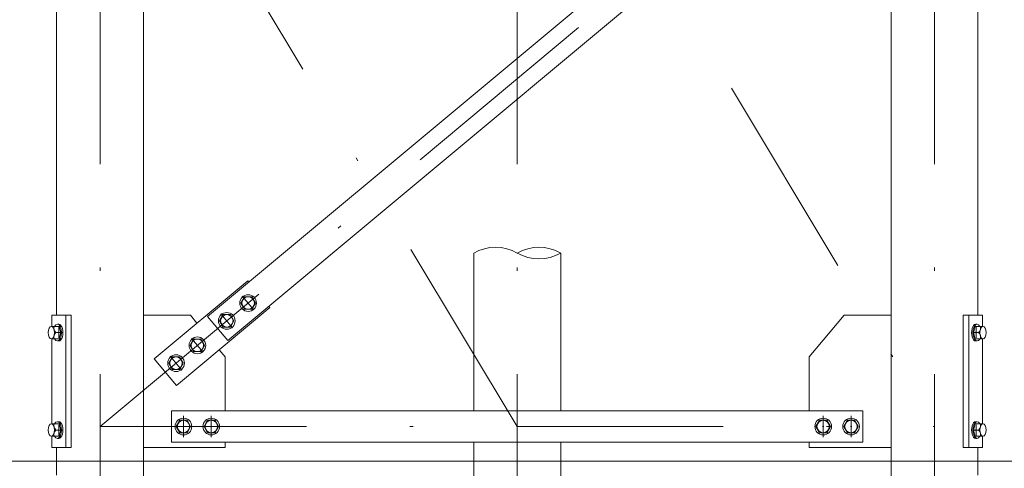
# Model space of a CAD drawing. Extents: x 10 to 584, y 10 to 410.
# Drawn here: x 223 to 252, y 87 to 100 of the extents above; entities that cross this region are included whole.
import ezdxf

# ---------------------------------------------------------------- set-up
doc = ezdxf.new("R2010")
doc.units = 0
doc.header["$LTSCALE"] = 11.88
doc.header["$MEASUREMENT"] = 0
doc.linetypes.add('DASHDOT', pattern=[1, 0.5, -0.25, 0, -0.25])
doc.layers.add('LEVEL001', color=7, linetype='CONTINUOUS')

msp = doc.modelspace()

# ---------------------------------------------------------------- linework, layer by layer
at = {"layer": 'LEVEL001', "color": 1, "linetype": 'DASHDOT', "lineweight": 15}
for p, q in [((225.662, 293.716), (225.662, 82.46)), ((237.662, 293.716), (237.662, 82.46)), ((249.662, 293.716), (249.662, 82.46)), ((237.662, 88.553), (225.662, 108.553)), ((225.662, 88.553), (249.662, 108.553)), ((237.662, 108.553), (249.662, 88.553)), ((229.754, 92.304), (230.086, 91.907)), ((229.14, 91.792), (229.471, 91.395)), ((224.372, 91.253), (224.578, 91.253)), ((224.475, 91.405), (224.475, 91.1)), ((250.961, 91.253), (250.755, 91.253)), ((250.858, 91.405), (250.858, 91.1)), ((228.295, 91.088), (228.626, 90.69)), ((227.68, 90.576), (228.012, 90.178)), ((228.062, 88.858), (228.062, 88.248)), ((228.862, 88.858), (228.862, 88.248)), ((246.462, 88.858), (246.462, 88.248)), ((247.262, 88.858), (247.262, 88.248)), ((224.372, 88.453), (224.578, 88.453)), ((224.475, 88.605), (224.475, 88.3)), ((225.662, 88.553), (249.662, 88.553)), ((250.961, 88.453), (250.755, 88.453)), ((250.858, 88.605), (250.858, 88.3))]:
    msp.add_line(p, q, dxfattribs=at)
at = {"layer": 'LEVEL001', "color": 3, "linetype": 'Continuous', "lineweight": 20}
for p, q in [((226.912, 86.842), (226.912, 114.149)), ((248.412, 86.842), (248.412, 114.149)), ((224.412, 91.753), (224.412, 100.553)), ((250.912, 91.753), (250.912, 100.553)), ((236.412, 89.003), (236.412, 93.538)), ((238.912, 89.003), (238.912, 93.538)), ((229.818, 92.283), (229.714, 92.103)), ((229.714, 92.103), (229.818, 91.923)), ((230.026, 92.283), (229.818, 92.283)), ((230.13, 92.103), (230.026, 92.283)), ((230.026, 91.923), (230.13, 92.103)), ((229.204, 91.771), (229.1, 91.591)), ((229.411, 91.771), (229.204, 91.771)), ((229.515, 91.591), (229.411, 91.771)), ((229.818, 91.923), (230.026, 91.923)), ((224.435, 91.493), (224.475, 91.493)), ((224.675, 91.753), (224.675, 87.953)), ((229.1, 91.591), (229.204, 91.411)), ((229.411, 91.411), (229.515, 91.591)), ((250.648, 91.753), (250.648, 87.953)), ((250.888, 91.493), (250.848, 91.493)), ((224.314, 91.433), (224.262, 91.433)), ((224.314, 91.433), (224.383, 91.433)), ((224.346, 91.323), (224.338, 91.35)), ((224.39, 91.253), (224.539, 91.253)), ((229.204, 91.411), (229.411, 91.411)), ((250.933, 91.253), (250.784, 91.253)), ((251.009, 91.433), (250.94, 91.433)), ((250.977, 91.323), (250.985, 91.35)), ((251.009, 91.433), (251.061, 91.433)), ((224.262, 91.073), (224.383, 91.073)), ((224.275, 91.073), (224.275, 88.633)), ((224.435, 91.013), (224.475, 91.013)), ((228.359, 91.067), (228.255, 90.887)), ((228.566, 91.067), (228.359, 91.067)), ((228.67, 90.887), (228.566, 91.067)), ((250.888, 91.013), (250.848, 91.013)), ((251.061, 91.073), (250.94, 91.073)), ((251.048, 91.073), (251.048, 88.633)), ((228.255, 90.887), (228.359, 90.707)), ((228.359, 90.707), (228.566, 90.707)), ((228.566, 90.707), (228.67, 90.887)), ((227.744, 90.555), (227.64, 90.375)), ((227.64, 90.375), (227.744, 90.195)), ((227.952, 90.555), (227.744, 90.555)), ((228.056, 90.375), (227.952, 90.555)), ((227.952, 90.195), (228.056, 90.375)), ((227.744, 90.195), (227.952, 90.195)), ((224.435, 88.693), (224.475, 88.693)), ((227.958, 88.733), (227.854, 88.553)), ((228.165, 88.733), (227.958, 88.733)), ((228.269, 88.553), (228.165, 88.733)), ((228.758, 88.733), (228.654, 88.553)), ((228.965, 88.733), (228.758, 88.733)), ((229.069, 88.553), (228.965, 88.733)), ((246.358, 88.733), (246.254, 88.553)), ((246.565, 88.733), (246.358, 88.733)), ((246.669, 88.553), (246.565, 88.733)), ((247.158, 88.733), (247.054, 88.553)), ((247.365, 88.733), (247.158, 88.733)), ((247.469, 88.553), (247.365, 88.733)), ((250.888, 88.693), (250.848, 88.693)), ((224.314, 88.633), (224.262, 88.633)), ((224.314, 88.633), (224.383, 88.633)), ((224.346, 88.523), (224.338, 88.55)), ((224.39, 88.453), (224.539, 88.453)), ((227.854, 88.553), (227.958, 88.373)), ((227.958, 88.373), (228.165, 88.373)), ((228.165, 88.373), (228.269, 88.553)), ((228.654, 88.553), (228.758, 88.373)), ((228.758, 88.373), (228.965, 88.373)), ((228.965, 88.373), (229.069, 88.553)), ((246.254, 88.553), (246.358, 88.373)), ((246.358, 88.373), (246.565, 88.373)), ((246.565, 88.373), (246.669, 88.553)), ((247.054, 88.553), (247.158, 88.373)), ((247.158, 88.373), (247.365, 88.373)), ((247.365, 88.373), (247.469, 88.553)), ((250.933, 88.453), (250.784, 88.453)), ((251.009, 88.633), (250.94, 88.633)), ((250.977, 88.523), (250.985, 88.55)), ((251.009, 88.633), (251.061, 88.633)), ((224.262, 88.273), (224.383, 88.273)), ((224.435, 88.213), (224.475, 88.213)), ((236.412, 85.153), (236.412, 88.103)), ((238.912, 85.153), (238.912, 88.103)), ((250.888, 88.213), (250.848, 88.213)), ((251.061, 88.273), (250.94, 88.273)), ((224.412, 87.153), (224.412, 87.953)), ((250.912, 87.153), (250.912, 87.953)), ((208.611, 87.553), (274.544, 87.553))]:
    msp.add_line(p, q, dxfattribs=at)
for points in [[(229.334, 91.028), (228.758, 91.719), (245.989, 106.078), (246.565, 105.386)], [(227.722, 89.003), (227.722, 88.103), (247.602, 88.103), (247.602, 89.003)]]:
    msp.add_lwpolyline(points, close=True, dxfattribs=at)
for points in [[(229.941, 92.705), (229.909, 92.743), (227.221, 90.503), (227.861, 89.735), (230.549, 91.975), (230.517, 92.014)], [(224.275, 88.273), (224.275, 87.953), (224.836, 87.953), (224.836, 91.753), (224.275, 91.753), (224.275, 91.433)], [(226.912, 91.753), (228.262, 91.753), (228.45, 91.527)], [(246.062, 89.003), (246.062, 90.553), (247.062, 91.753), (248.412, 91.753)], [(251.048, 88.273), (251.048, 87.953), (250.487, 87.953), (250.487, 91.753), (251.048, 91.753), (251.048, 91.433)], [(224.383, 91.073), (224.487, 91.073), (224.539, 91.253), (224.487, 91.433), (224.383, 91.433)], [(250.94, 91.073), (250.836, 91.073), (250.784, 91.253), (250.836, 91.433), (250.94, 91.433)], [(229.09, 90.759), (229.262, 90.553), (229.262, 89.003)], [(224.383, 88.273), (224.487, 88.273), (224.539, 88.453), (224.487, 88.633), (224.383, 88.633)], [(250.94, 88.273), (250.836, 88.273), (250.784, 88.453), (250.836, 88.633), (250.94, 88.633)], [(229.262, 88.103), (229.262, 87.953), (226.912, 87.953)], [(248.412, 87.953), (246.062, 87.953), (246.062, 88.103)]]:
    msp.add_lwpolyline(points, dxfattribs=at)
for centre, radius in [((229.922, 92.103), 0.24), ((229.922, 92.103), 0.18), ((229.308, 91.591), 0.24), ((229.308, 91.591), 0.18), ((228.462, 90.887), 0.24), ((228.462, 90.887), 0.18), ((227.848, 90.375), 0.24), ((227.848, 90.375), 0.18), ((228.062, 88.553), 0.24), ((228.062, 88.553), 0.18), ((228.862, 88.553), 0.24), ((228.862, 88.553), 0.18), ((246.462, 88.553), 0.24), ((246.462, 88.553), 0.18), ((247.262, 88.553), 0.24), ((247.262, 88.553), 0.18)]:
    msp.add_circle(centre, radius, dxfattribs=at)
for centre, radius, start, end in [((237.037, 92.456), 1.25, 60, 120), ((238.287, 92.456), 1.25, 60, 120), ((238.287, 94.621), 1.25, 240, 300), ((224.531, 91.391), 0.197, 167.7198, 224.4842), ((224.531, 91.115), 0.197, 135.5158, 192.2802), ((250.792, 91.391), 0.197, 315.5158, 12.2802), ((250.792, 91.115), 0.197, 347.7198, 44.4842), ((224.531, 88.591), 0.197, 167.7198, 224.4842), ((224.531, 88.315), 0.197, 135.5158, 192.2802), ((250.792, 88.591), 0.197, 315.5158, 12.2802), ((250.792, 88.315), 0.197, 347.7198, 44.4842)]:
    msp.add_arc(centre, radius, start, end, dxfattribs=at)
for centre, major_axis, start_param, end_param in [((224.435, 91.253), (0, -0.24), -0.722734, 3.864327), ((224.475, 91.253), (0, -0.24), 0, 3.141593), ((250.848, 91.253), (0, 0.24), 0, 3.141593), ((250.888, 91.253), (0, 0.24), -0.722734, 3.864327), ((224.435, 88.453), (0, -0.24), -0.722734, 3.864327), ((224.475, 88.453), (0, -0.24), 0, 3.141593), ((250.848, 88.453), (0, 0.24), 0, 3.141593), ((250.888, 88.453), (0, 0.24), -0.722734, 3.864327)]:
    msp.add_ellipse(centre, major_axis=major_axis, ratio=0.500001, start_param=start_param, end_param=end_param, dxfattribs=at)
for centre, major_axis in [((224.262, 91.253), (0, -0.18)), ((251.061, 91.253), (0, 0.18)), ((224.262, 88.453), (0, -0.18)), ((251.061, 88.453), (0, 0.18))]:
    msp.add_ellipse(centre, major_axis=major_axis, ratio=0.499997, dxfattribs=at)
at = {"layer": 'LEVEL001', "color": 1}
for p in [(224.475, 91.253), (250.848, 91.253), (228.462, 90.887), (227.848, 90.375), (224.475, 88.453), (228.062, 88.553), (228.862, 88.553), (246.462, 88.553), (247.262, 88.553), (250.848, 88.453)]:
    msp.add_point(p, dxfattribs=at)

doc.saveas('drawing.dxf')
